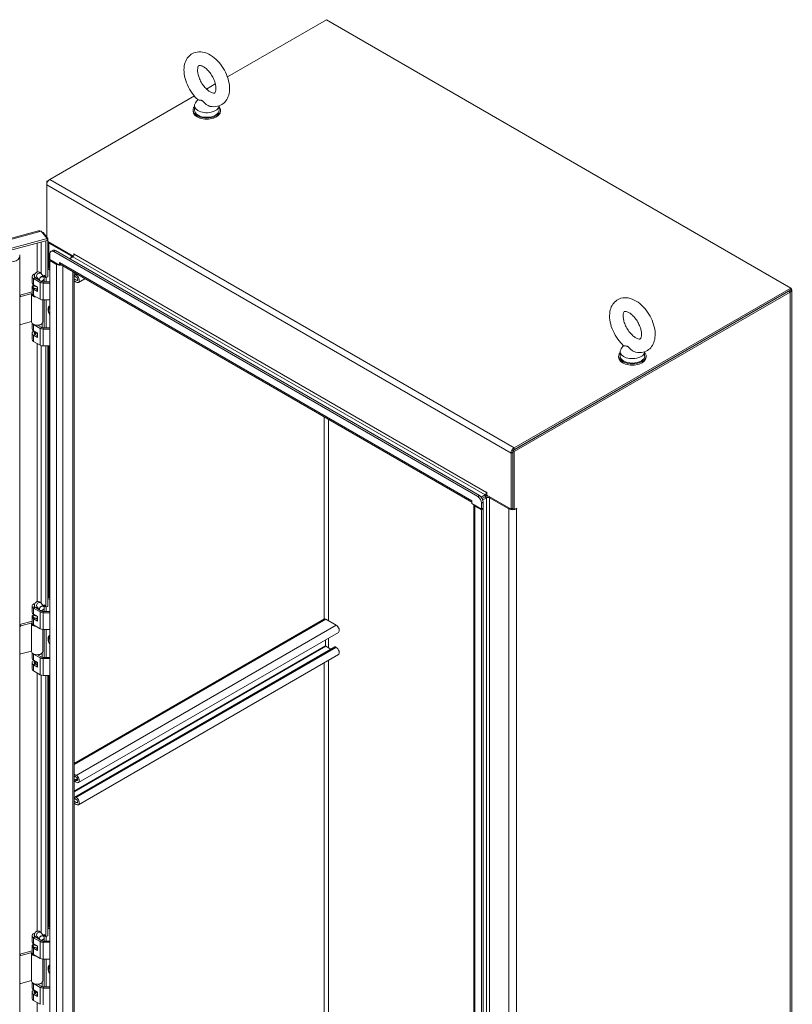
# Model space of a CAD drawing. Units: inches. Extents: x 18 to 407, y 8 to 250.
# Drawn here: x 378 to 407, y 209 to 246 of the extents above; entities that cross this region are included whole.
import ezdxf

# ---------------------------------------------------------------- set-up
doc = ezdxf.new("R2010")
doc.units = ezdxf.units.IN
doc.header["$LTSCALE"] = 25
doc.header["$MEASUREMENT"] = 0
doc.layers.add('Visible (ANSI)', color=7, linetype='Continuous', lineweight=5)
doc.layers.add('Visible Narrow (ANSI)', color=7, linetype='Continuous', lineweight=5)

msp = doc.modelspace()

# ---------------------------------------------------------------- linework, layer by layer
at = {"layer": 'Visible (ANSI)'}
for p, q in [((385.637, 244.289), (389.395, 246.459)), ((389.395, 246.459), (407.026, 236.279)), ((384.84, 243.829), (385.177, 244.023)), ((378.89, 240.394), (384.381, 243.564)), ((384.385, 243.198), (384.385, 243.028)), ((384.515, 243.425), (384.424, 243.306)), ((385.318, 243.189), (385.318, 243.028)), ((384.331, 243.028), (384.331, 242.985)), ((385.373, 243.028), (385.373, 242.985)), ((378.89, 240.394), (378.775, 240.327)), ((378.775, 240.327), (378.775, 240.194)), ((378.809, 240.308), (378.775, 240.327)), ((378.775, 238.221), (378.775, 240.194)), ((356.48, 232.531), (378.469, 238.45)), ((378.566, 238.432), (378.789, 238.157)), ((378.612, 238.375), (378.644, 238.383)), ((378.822, 238.162), (378.644, 238.383)), ((378.789, 238.157), (356.711, 232.213)), ((378.789, 238.087), (356.711, 232.143)), ((378.745, 236.68), (378.745, 238.075)), ((378.789, 238.153), (378.822, 238.162)), ((378.789, 238.087), (378.789, 238.157)), ((378.822, 238.162), (378.822, 236.701)), ((378.822, 238.038), (379.786, 237.482)), ((378.858, 237.983), (379.704, 237.494)), ((378.899, 237.356), (378.899, 237.576)), ((379.002, 237.706), (378.942, 237.672)), ((379.046, 237.661), (395.14, 228.369)), ((379.106, 237.696), (395.2, 228.404)), ((377.751, 195.782), (377.751, 237.488)), ((378.899, 237.356), (379.267, 237.143)), ((378.929, 237.338), (378.899, 237.321)), ((378.899, 237.321), (379.152, 237.175)), ((378.899, 195.561), (378.899, 237.321)), ((379.267, 237.143), (379.267, 237.242)), ((379.267, 237.242), (379.267, 237.242)), ((379.267, 237.242), (379.267, 237.242)), ((379.635, 237.39), (379.765, 237.465)), ((379.801, 237.503), (379.801, 237.571)), ((378.822, 237.004), (378.899, 236.96)), ((378.862, 237.045), (378.899, 237.024)), ((379.267, 237.143), (379.304, 237.165)), ((394.919, 228.15), (379.301, 237.167)), ((379.812, 236.872), (379.812, 195.702)), ((378.224, 236.715), (378.224, 236.481)), ((378.279, 236.637), (378.533, 236.491)), ((378.31, 236.69), (378.31, 236.715)), ((378.335, 236.669), (378.495, 236.576)), ((378.399, 236.695), (378.506, 236.563)), ((378.441, 236.608), (378.441, 236.644)), ((378.447, 236.636), (378.459, 236.608)), ((378.459, 236.597), (378.459, 236.608)), ((378.558, 236.54), (378.588, 236.523)), ((378.561, 236.826), (378.668, 236.694)), ((378.605, 236.55), (378.605, 236.515)), ((378.643, 236.509), (378.899, 236.509)), ((378.643, 236.464), (378.899, 236.464)), ((378.679, 236.671), (378.679, 236.762)), ((378.679, 236.762), (378.745, 236.68)), ((378.679, 236.509), (378.679, 236.636)), ((378.822, 236.701), (378.745, 236.68)), ((378.756, 236.683), (378.756, 236.509)), ((379.812, 236.622), (379.9, 236.571)), ((379.9, 236.499), (379.812, 236.55)), ((379.907, 236.817), (379.846, 236.782)), ((379.868, 236.78), (379.9, 236.761)), ((379.9, 236.689), (379.868, 236.708)), ((380.226, 236.633), (379.98, 236.491)), ((377.754, 236.013), (378.224, 236.14)), ((378.224, 236.311), (378.224, 236.077)), ((378.258, 236.39), (378.258, 236.305)), ((378.281, 236.402), (378.268, 236.399)), ((378.279, 236.403), (378.429, 236.316)), ((378.429, 236.146), (378.279, 236.233)), ((378.348, 236.257), (378.429, 236.21)), ((378.429, 236.316), (378.429, 236.146)), ((396.466, 230.113), (406.943, 236.162)), ((407.026, 236.279), (396.521, 230.214)), ((407.026, 236.21), (396.521, 230.145)), ((396.526, 230.078), (407.004, 236.127)), ((407.026, 236.21), (407.026, 236.279)), ((407.063, 236.21), (407.063, 187.274)), ((377.796, 235.961), (378.224, 236.076)), ((378.226, 236.061), (378.202, 236.062)), ((378.202, 236.056), (378.202, 234.992)), ((378.279, 235.999), (378.533, 235.853)), ((378.627, 235.827), (378.627, 234.992)), ((378.643, 235.826), (378.899, 235.826)), ((378.679, 234.766), (378.679, 235.826)), ((378.756, 235.826), (378.756, 234.766)), ((378.899, 235.402), (378.895, 235.405)), ((378.895, 235.361), (378.899, 235.359)), ((378.202, 235.007), (377.796, 234.898)), ((377.751, 234.913), (377.756, 234.908)), ((378.224, 234.938), (378.224, 234.737)), ((378.533, 234.747), (378.279, 234.893)), ((378.279, 234.659), (378.429, 234.573)), ((378.332, 234.583), (378.313, 234.64)), ((378.43, 234.87), (378.588, 234.779)), ((378.441, 234.864), (378.441, 234.871)), ((378.459, 234.864), (378.456, 234.872)), ((378.459, 234.854), (378.459, 234.864)), ((378.605, 234.938), (378.605, 234.772)), ((378.643, 234.766), (378.899, 234.766)), ((378.899, 234.721), (378.643, 234.721)), ((378.224, 234.567), (378.224, 234.333)), ((378.429, 234.403), (378.279, 234.489)), ((378.533, 234.109), (378.279, 234.255)), ((378.331, 234.524), (378.331, 234.587)), ((378.335, 234.521), (378.429, 234.467)), ((378.429, 234.573), (378.429, 234.403)), ((378.899, 234.083), (378.643, 234.083)), ((378.745, 224.178), (378.745, 234.083)), ((378.822, 234.083), (378.822, 224.198)), ((400.543, 233.869), (400.543, 233.699)), ((400.673, 234.097), (400.582, 233.977)), ((401.476, 233.86), (401.476, 233.699)), ((400.489, 233.699), (400.489, 233.656)), ((401.531, 233.699), (401.531, 233.656)), ((396.466, 227.907), (396.466, 230.113)), ((396.466, 230.113), (396.526, 230.078)), ((396.406, 230.015), (396.406, 227.886)), ((396.466, 227.921), (396.466, 230.049)), ((396.526, 227.873), (396.526, 230.078)), ((395.27, 228.344), (395.417, 228.428)), ((395.417, 228.359), (395.304, 228.294)), ((395.304, 228.294), (395.417, 228.359)), ((395.33, 228.239), (395.477, 228.324)), ((395.49, 228.513), (395.49, 228.415)), ((395.49, 228.415), (396.406, 227.886)), ((395.587, 228.324), (396.323, 227.899)), ((394.919, 228.205), (394.919, 228.205)), ((394.919, 228.205), (394.919, 228.205)), ((394.919, 228.205), (394.919, 228.106)), ((394.919, 228.106), (395.287, 227.894)), ((394.987, 186.311), (394.987, 228.067)), ((395.035, 228.005), (395.287, 227.859)), ((395.287, 228.114), (395.287, 227.894)), ((395.287, 227.894), (395.348, 227.928)), ((395.348, 227.894), (395.287, 227.859)), ((395.348, 227.894), (395.318, 227.911)), ((395.348, 227.928), (395.348, 228.149)), ((395.348, 227.894), (395.348, 186.133)), ((396.406, 227.886), (396.466, 227.921)), ((396.466, 227.907), (396.526, 227.873)), ((396.526, 227.873), (396.609, 227.92)), ((395.287, 227.859), (395.287, 186.099)), ((378.862, 224.542), (378.899, 224.521)), ((378.224, 224.212), (378.224, 223.978)), ((378.279, 224.134), (378.533, 223.988)), ((378.31, 224.188), (378.31, 224.212)), ((378.335, 224.166), (378.495, 224.073)), ((378.399, 224.192), (378.506, 224.061)), ((378.441, 224.105), (378.441, 224.141)), ((378.447, 224.133), (378.459, 224.105)), ((378.561, 224.323), (378.668, 224.191)), ((378.679, 224.168), (378.679, 224.259)), ((378.679, 224.259), (378.745, 224.178)), ((378.679, 224.007), (378.679, 224.133)), ((378.822, 224.198), (378.745, 224.178)), ((378.756, 224.181), (378.756, 224.007)), ((378.822, 224.501), (378.899, 224.457)), ((378.224, 223.808), (378.224, 223.574)), ((378.258, 223.888), (378.258, 223.802)), ((378.281, 223.9), (378.268, 223.896)), ((378.279, 223.9), (378.429, 223.814)), ((378.348, 223.755), (378.429, 223.707)), ((378.429, 223.814), (378.429, 223.644)), ((378.459, 224.094), (378.459, 224.105)), ((378.558, 224.037), (378.588, 224.02)), ((378.605, 224.047), (378.605, 224.013)), ((378.643, 224.007), (378.899, 224.007)), ((378.643, 223.962), (378.899, 223.962)), ((377.754, 223.511), (378.224, 223.637)), ((377.796, 223.458), (378.224, 223.573)), ((378.226, 223.558), (378.202, 223.559)), ((378.202, 223.553), (378.202, 222.49)), ((378.429, 223.644), (378.279, 223.73)), ((378.279, 223.496), (378.533, 223.35)), ((389.316, 223.724), (379.812, 218.237)), ((389.77, 223.486), (389.368, 223.719)), ((378.627, 223.324), (378.627, 222.49)), ((378.643, 223.324), (378.899, 223.324)), ((378.679, 222.263), (378.679, 223.324)), ((378.756, 223.324), (378.756, 222.263)), ((389.85, 223.216), (379.98, 217.518)), ((378.899, 222.9), (378.895, 222.902)), ((378.895, 222.859), (378.899, 222.856)), ((389.716, 222.663), (379.846, 216.965)), ((389.357, 222.704), (389.357, 222.931)), ((389.561, 222.574), (389.368, 222.685)), ((389.77, 222.643), (389.738, 222.661)), ((377.751, 222.411), (377.756, 222.405)), ((378.202, 222.504), (377.796, 222.395)), ((378.224, 222.436), (378.224, 222.235)), ((378.533, 222.244), (378.279, 222.391)), ((378.43, 222.367), (378.588, 222.276)), ((378.441, 222.361), (378.441, 222.368)), ((378.459, 222.362), (378.456, 222.369)), ((378.459, 222.351), (378.459, 222.362)), ((378.605, 222.436), (378.605, 222.269)), ((378.643, 222.263), (378.899, 222.263)), ((389.85, 222.373), (379.98, 216.674)), ((378.224, 222.065), (378.224, 221.831)), ((378.279, 222.157), (378.429, 222.07)), ((378.429, 221.9), (378.279, 221.987)), ((378.332, 222.08), (378.313, 222.137)), ((378.331, 222.021), (378.331, 222.085)), ((378.335, 222.019), (378.429, 221.964)), ((378.429, 222.07), (378.429, 221.9)), ((378.899, 222.218), (378.643, 222.218)), ((378.533, 221.607), (378.279, 221.753)), ((378.899, 221.58), (378.643, 221.58)), ((378.745, 211.675), (378.745, 221.58)), ((378.822, 221.58), (378.822, 211.696)), ((379.812, 217.839), (379.9, 217.788)), ((379.9, 217.716), (379.812, 217.767)), ((379.939, 217.672), (379.846, 217.619)), ((379.869, 217.616), (379.9, 217.598)), ((379.9, 217.526), (379.869, 217.544)), ((379.812, 216.805), (379.9, 216.754)), ((379.9, 216.682), (379.812, 216.733)), ((379.868, 216.963), (379.9, 216.944)), ((379.9, 216.872), (379.868, 216.891)), ((378.561, 211.821), (378.668, 211.689)), ((378.822, 211.999), (378.899, 211.955)), ((378.862, 212.04), (378.899, 212.018)), ((378.224, 211.71), (378.224, 211.476)), ((378.279, 211.632), (378.533, 211.485)), ((378.31, 211.685), (378.31, 211.71)), ((378.335, 211.664), (378.495, 211.571)), ((378.399, 211.69), (378.506, 211.558)), ((378.441, 211.602), (378.441, 211.639)), ((378.447, 211.631), (378.459, 211.603)), ((378.459, 211.592), (378.459, 211.603)), ((378.558, 211.535), (378.588, 211.517)), ((378.605, 211.545), (378.605, 211.51)), ((378.643, 211.504), (378.899, 211.504)), ((378.643, 211.459), (378.899, 211.459)), ((378.679, 211.666), (378.679, 211.757)), ((378.679, 211.757), (378.745, 211.675)), ((378.679, 211.504), (378.679, 211.631)), ((378.822, 211.696), (378.745, 211.675)), ((378.756, 211.678), (378.756, 211.504)), ((377.754, 211.008), (378.224, 211.134)), ((377.796, 210.956), (378.224, 211.071)), ((378.226, 211.056), (378.202, 211.057)), ((378.224, 211.306), (378.224, 211.072)), ((378.258, 211.385), (378.258, 211.3)), ((378.281, 211.397), (378.268, 211.394)), ((378.279, 211.398), (378.429, 211.311)), ((378.429, 211.141), (378.279, 211.228)), ((378.348, 211.252), (378.429, 211.205)), ((378.429, 211.311), (378.429, 211.141)), ((378.202, 211.05), (378.202, 209.987)), ((378.279, 210.994), (378.533, 210.848)), ((378.627, 210.822), (378.627, 209.987)), ((378.643, 210.821), (378.899, 210.821)), ((378.679, 209.761), (378.679, 210.821)), ((378.756, 210.821), (378.756, 209.761)), ((378.899, 210.397), (378.895, 210.399)), ((378.895, 210.356), (378.899, 210.354)), ((378.202, 210.002), (377.796, 209.893)), ((377.751, 209.908), (377.756, 209.902)), ((378.224, 209.933), (378.224, 209.732)), ((378.224, 209.562), (378.224, 209.328)), ((378.533, 209.742), (378.279, 209.888)), ((378.279, 209.654), (378.429, 209.568)), ((378.332, 209.577), (378.313, 209.635)), ((378.331, 209.518), (378.331, 209.582)), ((378.429, 209.568), (378.429, 209.398)), ((378.43, 209.865), (378.588, 209.774)), ((378.441, 209.859), (378.441, 209.865)), ((378.459, 209.859), (378.456, 209.867)), ((378.459, 209.848), (378.459, 209.859)), ((378.605, 209.933), (378.605, 209.766)), ((378.643, 209.761), (378.899, 209.761)), ((378.899, 209.715), (378.643, 209.715)), ((378.429, 209.398), (378.279, 209.484)), ((378.533, 209.104), (378.279, 209.25)), ((378.335, 209.516), (378.429, 209.461))]:
    msp.add_line(p, q, dxfattribs=at)
for centre, major_axis, ratio, start_param, end_param in [((384.852, 243.198), (0.467, 0), 0.57735, 2.728149, 6.249374), ((384.852, 243.028), (-0.521, 0), 0.57735, 5.823067, 9.884896), ((384.852, 242.985), (-0.521, 0), 0.57735, 0, 3.141593), ((384.852, 243.028), (0.467, 0), 0.57735, 3.141593, 6.283185), ((378.89, 240.261), (0.082, 0.141), 0.57735, 0.785398, 2.356194), ((379.001, 238.065), (0.202, 0), 0.57735, 3.629769, 3.926991), ((379.046, 237.491), (-0.104, 0.18), 0.57735, 5.497787, 7.068583), ((379.106, 237.526), (-0.104, 0.18), 0.57735, 5.497787, 6.283185), ((379.811, 237.566), (-0.0065, 0.0113), 0.57735, 3.926991, 7.068583), ((379.382, 237.308), (-0.082, -0.141), 0.57735, 5.497787, 6.283185), ((379.649, 237.462), (0.0781, 0), 0.57735, 5.497787, 7.068583), ((379.765, 237.529), (0.0391, 0.0677), 0.57735, 3.926991, 5.497787), ((378.862, 236.96), (-0.0521, 0.0902), 0.57735, 5.497787, 6.071014), ((379.267, 237.242), (0.163, 0), 0.57735, 3.926991, 4.665514), ((379.267, 237.242), (0.163, 0), 0.57735, 4.757748, 5.070709), ((378.414, 236.715), (-0.191, 0), 0.57735, 5.173231, 7.068583), ((378.414, 236.481), (-0.191, 0), 0.57735, 0, 0.785398), ((378.414, 236.715), (-0.113, 0), 0.57735, 5.872325, 7.068583), ((378.414, 236.715), (0.191, 0), 0.57735, 4.948626, 5.001444), ((378.643, 236.554), (0.156, 0), 0.57735, 3.926991, 4.712389), ((378.643, 236.554), (0.0781, 0), 0.57735, 3.926991, 4.712389), ((379.868, 236.744), (-0.0221, 0.0382), 0.57735, 5.497787, 8.63938), ((379.9, 236.63), (0.08, -0.139), 0.57735, 5.497787, 8.63938), ((379.9, 236.63), (0.036, -0.0624), 0.57735, 5.497787, 8.63938), ((378.414, 236.311), (-0.191, 0), 0.57735, 5.672363, 7.068583), ((378.275, 236.39), (-0.0167, 0), 0.57735, 5.148721, 6.822262), ((378.275, 236.305), (-0.0167, 0), 0.57735, 0, 0.539077), ((378.414, 236.438), (0.179, 0), 0.57735, 3.68067, 4.614194), ((378.414, 236.353), (-0.179, 0), 0.57735, 0.539077, 1.655886), ((406.861, 236.21), (0.202, 0), 0.57735, 5.497787, 6.893137), ((377.754, 235.971), (-0.0405, -0.0327), 0.739997, 4.173683, 4.234453), ((377.796, 235.918), (0.0405, 0.0327), 0.739997, 1.03209, 2.305287), ((378.414, 236.056), (-0.212, 0), 0.57735, 6.232336, 7.75375), ((378.414, 236.077), (-0.191, 0), 0.57735, 0, 0.785398), ((378.643, 235.917), (0.156, 0), 0.57735, 3.926991, 4.712389), ((378.986, 235.33), (-0.099, 0.172), 0.57735, 6.171871, 7.965295), ((378.986, 235.33), (0.066, -0.115), 0.57735, 3.730034, 4.13275), ((378.414, 234.992), (-0.212, 0), 0.57735, 0, 2.007129), ((378.414, 234.992), (0.212, 0), 0.57735, 5.148721, 6.283185), ((377.796, 234.94), (-0.0405, -0.0327), 0.739997, 6.042078, 7.315275), ((378.414, 234.567), (-0.191, 0), 0.57735, 5.404517, 7.068583), ((378.414, 234.737), (-0.191, 0), 0.57735, 0, 0.785398), ((378.414, 234.971), (-0.191, 0), 0.57735, 0.561786, 0.785398), ((378.414, 234.567), (-0.113, 0), 0.57735, 5.635592, 7.068583), ((378.414, 234.655), (-0.104, 0), 0.57735, 0.261769, 1.309027), ((378.414, 234.971), (-0.191, 0), 0.57735, 1.807033, 2.579807), ((378.643, 234.811), (-0.156, 0), 0.57735, 0.785398, 1.570796), ((378.643, 234.811), (0.0781, 0), 0.57735, 3.926991, 4.712389), ((378.414, 234.333), (-0.191, 0), 0.57735, 0, 0.785398), ((378.414, 234.503), (0.104, 0), 0.57735, 2.498092, 2.672712), ((378.414, 234.592), (-0.0833, 0), 0.57735, 0.190621, 1.754552), ((378.643, 234.173), (-0.156, 0), 0.57735, 0.785398, 1.570796), ((401.01, 233.869), (0.467, 0), 0.57735, 2.728149, 6.249374), ((401.01, 233.699), (-0.521, 0), 0.57735, 5.823067, 9.884896), ((401.01, 233.656), (-0.521, 0), 0.57735, 0, 3.141593), ((401.01, 233.699), (0.467, 0), 0.57735, 3.141593, 6.283185), ((396.521, 230.081), (-0.082, -0.141), 0.57735, 3.926991, 5.497787), ((395.14, 228.199), (0.104, -0.18), 0.57735, 0.785398, 2.356194), ((395.2, 228.234), (-0.104, 0.18), 0.57735, 3.926991, 5.497787), ((395.417, 228.492), (0.0391, 0.0677), 0.57735, 3.926991, 5.497787), ((395.417, 228.492), (0.082, 0.141), 0.57735, 3.926991, 4.619629), ((395.532, 228.292), (-0.163, 0), 0.57735, 4.665514, 5.497787), ((395.481, 228.519), (-0.0065, 0.0113), 0.57735, 3.926991, 7.068583), ((395.532, 228.292), (0.0781, 0), 0.57735, 0.785398, 2.356194), ((395.035, 228.271), (-0.082, -0.141), 0.57735, 5.497787, 5.542995), ((395.15, 228.072), (-0.163, 0), 0.57735, 0.046875, 0.785398), ((396.466, 227.982), (0.202, 0), 0.57735, 3.926991, 5.497787), ((396.466, 227.982), (0.117, 0), 0.57735, 4.618024, 4.712389), ((396.609, 227.91), (0.0065, 0.0113), 0.57735, 3.926991, 7.068583), ((378.862, 224.457), (-0.0521, 0.0902), 0.57735, 5.497787, 6.071014), ((378.414, 224.212), (-0.191, 0), 0.57735, 5.173231, 7.068583), ((378.414, 224.212), (-0.113, 0), 0.57735, 5.872325, 7.068583), ((378.414, 223.808), (-0.191, 0), 0.57735, 5.672363, 7.068583), ((378.414, 223.978), (-0.191, 0), 0.57735, 0, 0.785398), ((378.275, 223.888), (-0.0167, 0), 0.57735, 5.148721, 6.822262), ((378.275, 223.802), (-0.0167, 0), 0.57735, 0, 0.539077), ((378.414, 223.936), (0.179, 0), 0.57735, 3.68067, 4.614194), ((378.414, 223.851), (-0.179, 0), 0.57735, 0.539077, 1.655886), ((378.414, 224.212), (0.191, 0), 0.57735, 4.948626, 5.001444), ((378.643, 224.052), (0.156, 0), 0.57735, 3.926991, 4.712389), ((378.643, 224.052), (0.0781, 0), 0.57735, 3.926991, 4.712389), ((377.754, 223.468), (-0.0405, -0.0327), 0.739997, 4.173683, 4.234453), ((377.796, 223.416), (0.0405, 0.0327), 0.739997, 1.03209, 2.305287), ((378.414, 223.553), (-0.212, 0), 0.57735, 6.232336, 7.75375), ((378.414, 223.574), (-0.191, 0), 0.57735, 0, 0.785398), ((389.368, 223.633), (-0.0521, 0.0902), 0.57735, 5.497787, 6.283185), ((389.77, 223.355), (0.08, -0.139), 0.57735, 0, 2.356194), ((378.643, 223.414), (0.156, 0), 0.57735, 3.926991, 4.712389), ((378.986, 222.828), (-0.099, 0.172), 0.57735, 6.171871, 7.965295), ((378.986, 222.828), (0.066, -0.115), 0.57735, 3.730034, 4.13275), ((389.368, 222.698), (-0.0079, 0.0137), 0.57735, 0.785398, 2.356194), ((389.738, 222.625), (-0.0221, 0.0382), 0.57735, 5.497787, 6.283185), ((389.77, 222.512), (0.08, -0.139), 0.57735, 0, 2.356194), ((377.796, 222.438), (-0.0405, -0.0327), 0.739997, 6.042078, 7.315275), ((378.414, 222.49), (-0.212, 0), 0.57735, 0, 2.007129), ((378.414, 222.469), (-0.191, 0), 0.57735, 0.561786, 0.785398), ((378.414, 222.469), (-0.191, 0), 0.57735, 1.807033, 2.579807), ((378.414, 222.49), (0.212, 0), 0.57735, 5.148721, 6.283185), ((378.643, 222.308), (0.0781, 0), 0.57735, 3.926991, 4.712389), ((378.414, 222.065), (-0.191, 0), 0.57735, 5.404517, 7.068583), ((378.414, 222.235), (-0.191, 0), 0.57735, 0, 0.785398), ((378.414, 222.065), (-0.113, 0), 0.57735, 5.635592, 7.068583), ((378.414, 222.153), (-0.104, 0), 0.57735, 0.261769, 1.309027), ((378.414, 222.001), (0.104, 0), 0.57735, 2.498092, 2.672712), ((378.414, 222.089), (-0.0833, 0), 0.57735, 0.190621, 1.754552), ((378.643, 222.308), (-0.156, 0), 0.57735, 0.785398, 1.570796), ((378.414, 221.831), (-0.191, 0), 0.57735, 0, 0.785398), ((378.643, 221.67), (-0.156, 0), 0.57735, 0.785398, 1.570796), ((379.9, 217.657), (0.08, -0.139), 0.57735, 5.497787, 8.63938), ((379.869, 217.58), (-0.0221, 0.0382), 0.57735, 5.497787, 8.63938), ((379.9, 217.657), (0.036, -0.0624), 0.57735, 5.497787, 8.63938), ((379.868, 216.927), (-0.0221, 0.0382), 0.57735, 5.497787, 8.63938), ((379.9, 216.813), (0.08, -0.139), 0.57735, 5.497787, 8.63938), ((379.9, 216.813), (0.036, -0.0624), 0.57735, 5.497787, 8.63938), ((378.414, 211.71), (-0.191, 0), 0.57735, 5.173231, 7.068583), ((378.862, 211.955), (-0.0521, 0.0902), 0.57735, 5.497787, 6.071014), ((378.414, 211.476), (-0.191, 0), 0.57735, 0, 0.785398), ((378.414, 211.71), (-0.113, 0), 0.57735, 5.872325, 7.068583), ((378.414, 211.71), (0.191, 0), 0.57735, 4.948626, 5.001444), ((378.643, 211.549), (0.156, 0), 0.57735, 3.926991, 4.712389), ((378.643, 211.549), (0.0781, 0), 0.57735, 3.926991, 4.712389), ((378.414, 211.05), (-0.212, 0), 0.57735, 6.232336, 7.75375), ((378.414, 211.306), (-0.191, 0), 0.57735, 5.672363, 7.068583), ((378.414, 211.072), (-0.191, 0), 0.57735, 0, 0.785398), ((378.275, 211.385), (-0.0167, 0), 0.57735, 5.148721, 6.822262), ((378.275, 211.3), (-0.0167, 0), 0.57735, 0, 0.539077), ((378.414, 211.433), (0.179, 0), 0.57735, 3.68067, 4.614194), ((378.414, 211.348), (-0.179, 0), 0.57735, 0.539077, 1.655886), ((377.754, 210.965), (-0.0405, -0.0327), 0.739997, 4.173683, 4.234453), ((377.796, 210.913), (0.0405, 0.0327), 0.739997, 1.03209, 2.305287), ((378.643, 210.911), (0.156, 0), 0.57735, 3.926991, 4.712389), ((378.986, 210.325), (-0.099, 0.172), 0.57735, 6.171871, 7.965295), ((378.986, 210.325), (0.066, -0.115), 0.57735, 3.730034, 4.13275), ((378.414, 209.987), (-0.212, 0), 0.57735, 0, 2.007129), ((378.414, 209.987), (0.212, 0), 0.57735, 5.148721, 6.283185), ((377.796, 209.935), (-0.0405, -0.0327), 0.739997, 6.042078, 7.315275), ((378.414, 209.562), (-0.191, 0), 0.57735, 5.404517, 7.068583), ((378.414, 209.732), (-0.191, 0), 0.57735, 0, 0.785398), ((378.414, 209.966), (-0.191, 0), 0.57735, 0.561786, 0.785398), ((378.414, 209.562), (-0.113, 0), 0.57735, 5.635592, 7.068583), ((378.414, 209.65), (-0.104, 0), 0.57735, 0.261769, 1.309027), ((378.414, 209.587), (-0.0833, 0), 0.57735, 0.190621, 1.754552), ((378.414, 209.966), (-0.191, 0), 0.57735, 1.807033, 2.579807), ((378.643, 209.806), (-0.156, 0), 0.57735, 0.785398, 1.570796), ((378.643, 209.806), (0.0781, 0), 0.57735, 3.926991, 4.712389), ((378.414, 209.328), (-0.191, 0), 0.57735, 0, 0.785398), ((378.414, 209.498), (0.104, 0), 0.57735, 2.498092, 2.672712)]:
    msp.add_ellipse(centre, major_axis=major_axis, ratio=ratio, start_param=start_param, end_param=end_param, dxfattribs=at)
for centre, major_axis in [((378.587, 236.629), (0.081, 0.0655)), ((378.59, 236.624), (-0.0746, -0.0602)), ((378.587, 224.126), (0.081, 0.0655)), ((378.59, 224.122), (-0.0746, -0.0602)), ((378.587, 211.623), (0.081, 0.0655)), ((378.59, 211.619), (-0.0746, -0.0602))]:
    msp.add_ellipse(centre, major_axis=major_axis, ratio=0.739997, dxfattribs=at)
for points, knots in [([(384.981, 243.171), (385.073, 243.152), (385.17, 243.15), (385.337, 243.19), (385.408, 243.223), (385.526, 243.314), (385.575, 243.369), (385.654, 243.501), (385.682, 243.578), (385.719, 243.756), (385.722, 243.858), (385.7, 244.074), (385.673, 244.188), (385.592, 244.411), (385.54, 244.52), (385.414, 244.722), (385.341, 244.817), (385.18, 244.984), (385.091, 245.056), (384.902, 245.17), (384.801, 245.212), (384.604, 245.245), (384.509, 245.243), (384.346, 245.197), (384.277, 245.161), (384.163, 245.067), (384.116, 245.01), (384.04, 244.874), (384.014, 244.795), (383.983, 244.612), (383.983, 244.508), (384.01, 244.29), (384.04, 244.176), (384.125, 243.954), (384.18, 243.846), (384.309, 243.646), (384.383, 243.554), (384.484, 243.454), (384.504, 243.436), (384.523, 243.418)], [0.305731, 0.305731, 0.305731, 0.305731, 0.617037, 0.617037, 0.859797, 0.859797, 1.092485, 1.092485, 1.361929, 1.361929, 1.693662, 1.693662, 2.053772, 2.053772, 2.410184, 2.410184, 2.764247, 2.764247, 3.122335, 3.122335, 3.4796, 3.4796, 3.783216, 3.783216, 4.022631, 4.022631, 4.25694, 4.25694, 4.531737, 4.531737, 4.868416, 4.868416, 5.228757, 5.228757, 5.584692, 5.584692, 5.938886, 5.938886, 6.021623, 6.021623, 6.021623, 6.021623]), ([(384.981, 243.721), (385.016, 243.7), (385.048, 243.687), (385.099, 243.673), (385.118, 243.672), (385.146, 243.674), (385.149, 243.676), (385.158, 243.683), (385.165, 243.689), (385.183, 243.723), (385.192, 243.75), (385.201, 243.82), (385.202, 243.86), (385.193, 243.951), (385.184, 244.003), (385.152, 244.113), (385.13, 244.172), (385.075, 244.288), (385.042, 244.346), (384.968, 244.453), (384.927, 244.503), (384.844, 244.587), (384.803, 244.622), (384.726, 244.675), (384.69, 244.694), (384.63, 244.717), (384.606, 244.722), (384.57, 244.724), (384.561, 244.721), (384.548, 244.716), (384.543, 244.715), (384.522, 244.676), (384.513, 244.65), (384.503, 244.58), (384.502, 244.541), (384.509, 244.45), (384.519, 244.399), (384.549, 244.29), (384.57, 244.231), (384.625, 244.115), (384.658, 244.057), (384.731, 243.949), (384.772, 243.899), (384.854, 243.813), (384.896, 243.778), (384.951, 243.739), (384.966, 243.729), (384.981, 243.721)], [0, 0, 0, 0, 0.255165, 0.255165, 0.509258, 0.509258, 0.843128, 0.843128, 1.146556, 1.146556, 1.432965, 1.432965, 1.684185, 1.684185, 1.94465, 1.94465, 2.216685, 2.216685, 2.495407, 2.495407, 2.774133, 2.774133, 3.045935, 3.045935, 3.305533, 3.305533, 3.556688, 3.556688, 3.839781, 3.839781, 4.270511, 4.270511, 4.564109, 4.564109, 4.815266, 4.815266, 5.075217, 5.075217, 5.346847, 5.346847, 5.625421, 5.625421, 5.904285, 5.904285, 6.176502, 6.176502, 6.283185, 6.283185, 6.283185, 6.283185]), ([(384.669, 243.392), (384.661, 243.396), (384.653, 243.4), (384.628, 243.408), (384.611, 243.409), (384.571, 243.411), (384.544, 243.409), (384.527, 243.416), (384.525, 243.417), (384.523, 243.418)], [0.9142381, 0.9142381, 0.9142381, 0.9142381, 0.9520549, 0.9520549, 1.0311037, 1.0311037, 1.1787345, 1.1787345, 1.2055934, 1.2055934, 1.2055934, 1.2055934]), ([(384.981, 243.171), (384.97, 243.174), (384.959, 243.177), (384.917, 243.191), (384.886, 243.207), (384.818, 243.253), (384.785, 243.284), (384.734, 243.336), (384.711, 243.361), (384.682, 243.384), (384.675, 243.388), (384.669, 243.392)], [0.5640631, 0.5640631, 0.5640631, 0.5640631, 0.5914337, 0.5914337, 0.6707937, 0.6707937, 0.7825907, 0.7825907, 0.8847232, 0.8847232, 0.9142381, 0.9142381, 0.9142381, 0.9142381]), ([(377.751, 237.488), (377.751, 237.492), (377.751, 237.496), (377.751, 237.503), (377.751, 237.507), (377.751, 237.514), (377.751, 237.518), (377.75, 237.525), (377.75, 237.529), (377.75, 237.536), (377.749, 237.54), (377.749, 237.543)], [3.14159265, 3.14159265, 3.14159265, 3.14159265, 3.15561616, 3.15561616, 3.16963966, 3.16963966, 3.18366316, 3.18366316, 3.19768667, 3.19768667, 3.21171017, 3.21171017, 3.21171017, 3.21171017]), ([(378.31, 236.715), (378.31, 236.734), (378.311, 236.752), (378.32, 236.791), (378.326, 236.812), (378.351, 236.847), (378.364, 236.861), (378.395, 236.879), (378.41, 236.885), (378.438, 236.889), (378.452, 236.889), (378.479, 236.885), (378.492, 236.88), (378.517, 236.868), (378.529, 236.859), (378.547, 236.842), (378.555, 236.834), (378.561, 236.826)], [3.141593, 3.141593, 3.141593, 3.141593, 3.455752, 3.455752, 3.769911, 3.769911, 3.956994, 3.956994, 4.083824, 4.083824, 4.204253, 4.204253, 4.344062, 4.344062, 4.538532, 4.538532, 4.712389, 4.712389, 4.712389, 4.712389]), ([(378.398, 236.696), (378.398, 236.696), (378.398, 236.696), (378.399, 236.696), (378.399, 236.696), (378.399, 236.695)], [4.61963536, 4.61963536, 4.61963536, 4.61963536, 4.64263089, 4.64263089, 4.71238898, 4.71238898, 4.71238898, 4.71238898]), ([(401.139, 233.843), (401.231, 233.823), (401.328, 233.821), (401.495, 233.861), (401.566, 233.895), (401.684, 233.985), (401.733, 234.041), (401.812, 234.172), (401.84, 234.249), (401.877, 234.427), (401.88, 234.529), (401.858, 234.745), (401.831, 234.86), (401.75, 235.082), (401.698, 235.191), (401.572, 235.394), (401.499, 235.488), (401.338, 235.655), (401.249, 235.728), (401.06, 235.841), (400.959, 235.883), (400.762, 235.916), (400.667, 235.915), (400.504, 235.868), (400.435, 235.832), (400.321, 235.738), (400.274, 235.681), (400.198, 235.545), (400.172, 235.466), (400.141, 235.284), (400.141, 235.179), (400.168, 234.961), (400.198, 234.847), (400.283, 234.625), (400.338, 234.518), (400.467, 234.318), (400.541, 234.225), (400.642, 234.125), (400.662, 234.107), (400.681, 234.089)], [0.305731, 0.305731, 0.305731, 0.305731, 0.617037, 0.617037, 0.859797, 0.859797, 1.092485, 1.092485, 1.361929, 1.361929, 1.693662, 1.693662, 2.053772, 2.053772, 2.410184, 2.410184, 2.764247, 2.764247, 3.122335, 3.122335, 3.4796, 3.4796, 3.783216, 3.783216, 4.022631, 4.022631, 4.25694, 4.25694, 4.531737, 4.531737, 4.868416, 4.868416, 5.228757, 5.228757, 5.584692, 5.584692, 5.938886, 5.938886, 6.021623, 6.021623, 6.021623, 6.021623]), ([(378.855, 235.35), (378.851, 235.361), (378.848, 235.373), (378.839, 235.409), (378.836, 235.435), (378.836, 235.461)], [2.6921359, 2.6921359, 2.6921359, 2.6921359, 2.8343619, 2.8343619, 3.1531402, 3.1531402, 3.1531402, 3.1531402]), ([(401.139, 234.392), (401.174, 234.372), (401.206, 234.359), (401.257, 234.344), (401.276, 234.343), (401.304, 234.345), (401.307, 234.348), (401.316, 234.354), (401.323, 234.36), (401.341, 234.394), (401.35, 234.422), (401.359, 234.491), (401.36, 234.531), (401.351, 234.623), (401.342, 234.674), (401.31, 234.784), (401.288, 234.843), (401.233, 234.959), (401.2, 235.017), (401.126, 235.124), (401.085, 235.174), (401.002, 235.258), (400.961, 235.293), (400.884, 235.346), (400.848, 235.365), (400.788, 235.388), (400.764, 235.393), (400.728, 235.395), (400.719, 235.393), (400.706, 235.387), (400.701, 235.387), (400.68, 235.347), (400.671, 235.321), (400.661, 235.251), (400.66, 235.212), (400.667, 235.121), (400.677, 235.07), (400.707, 234.961), (400.728, 234.902), (400.783, 234.786), (400.816, 234.728), (400.889, 234.62), (400.929, 234.57), (401.012, 234.485), (401.054, 234.449), (401.109, 234.41), (401.124, 234.4), (401.139, 234.392)], [0, 0, 0, 0, 0.255165, 0.255165, 0.509258, 0.509258, 0.843128, 0.843128, 1.146556, 1.146556, 1.432965, 1.432965, 1.684185, 1.684185, 1.94465, 1.94465, 2.216685, 2.216685, 2.495407, 2.495407, 2.774133, 2.774133, 3.045935, 3.045935, 3.305533, 3.305533, 3.556688, 3.556688, 3.839781, 3.839781, 4.270511, 4.270511, 4.564109, 4.564109, 4.815266, 4.815266, 5.075217, 5.075217, 5.346847, 5.346847, 5.625421, 5.625421, 5.904285, 5.904285, 6.176502, 6.176502, 6.283185, 6.283185, 6.283185, 6.283185]), ([(400.827, 234.063), (400.819, 234.067), (400.811, 234.071), (400.786, 234.079), (400.769, 234.08), (400.729, 234.082), (400.702, 234.08), (400.685, 234.087), (400.683, 234.088), (400.681, 234.089)], [0.9142381, 0.9142381, 0.9142381, 0.9142381, 0.9520549, 0.9520549, 1.0311037, 1.0311037, 1.1787345, 1.1787345, 1.2055934, 1.2055934, 1.2055934, 1.2055934]), ([(401.139, 233.843), (401.128, 233.845), (401.117, 233.848), (401.075, 233.862), (401.044, 233.878), (400.976, 233.924), (400.943, 233.955), (400.892, 234.007), (400.869, 234.032), (400.84, 234.055), (400.833, 234.059), (400.827, 234.063)], [0.5640631, 0.5640631, 0.5640631, 0.5640631, 0.5914337, 0.5914337, 0.6707937, 0.6707937, 0.7825907, 0.7825907, 0.8847232, 0.8847232, 0.9142381, 0.9142381, 0.9142381, 0.9142381]), ([(378.31, 224.212), (378.31, 224.231), (378.311, 224.25), (378.32, 224.289), (378.326, 224.309), (378.351, 224.345), (378.364, 224.359), (378.395, 224.377), (378.41, 224.382), (378.438, 224.387), (378.452, 224.386), (378.479, 224.382), (378.492, 224.377), (378.517, 224.365), (378.529, 224.356), (378.547, 224.34), (378.555, 224.332), (378.561, 224.323)], [3.141593, 3.141593, 3.141593, 3.141593, 3.455752, 3.455752, 3.769911, 3.769911, 3.956994, 3.956994, 4.083824, 4.083824, 4.204253, 4.204253, 4.344062, 4.344062, 4.538532, 4.538532, 4.712389, 4.712389, 4.712389, 4.712389]), ([(378.398, 224.193), (378.398, 224.193), (378.398, 224.193), (378.399, 224.193), (378.399, 224.193), (378.399, 224.192)], [4.61963536, 4.61963536, 4.61963536, 4.61963536, 4.64263089, 4.64263089, 4.71238898, 4.71238898, 4.71238898, 4.71238898]), ([(378.855, 222.848), (378.851, 222.859), (378.848, 222.87), (378.839, 222.907), (378.836, 222.933), (378.836, 222.959)], [2.6921359, 2.6921359, 2.6921359, 2.6921359, 2.8343619, 2.8343619, 3.1531402, 3.1531402, 3.1531402, 3.1531402]), ([(378.31, 211.71), (378.31, 211.729), (378.311, 211.747), (378.32, 211.786), (378.326, 211.807), (378.351, 211.842), (378.364, 211.856), (378.395, 211.874), (378.41, 211.879), (378.438, 211.884), (378.452, 211.884), (378.479, 211.879), (378.492, 211.875), (378.517, 211.862), (378.529, 211.854), (378.547, 211.837), (378.555, 211.829), (378.561, 211.821)], [3.141593, 3.141593, 3.141593, 3.141593, 3.455752, 3.455752, 3.769911, 3.769911, 3.956994, 3.956994, 4.083824, 4.083824, 4.204253, 4.204253, 4.344062, 4.344062, 4.538532, 4.538532, 4.712389, 4.712389, 4.712389, 4.712389]), ([(378.398, 211.691), (378.398, 211.691), (378.398, 211.691), (378.399, 211.691), (378.399, 211.69), (378.399, 211.69)], [4.61963536, 4.61963536, 4.61963536, 4.61963536, 4.64263089, 4.64263089, 4.71238898, 4.71238898, 4.71238898, 4.71238898]), ([(378.855, 210.345), (378.851, 210.356), (378.848, 210.367), (378.839, 210.404), (378.836, 210.43), (378.836, 210.456)], [2.6921359, 2.6921359, 2.6921359, 2.6921359, 2.8343619, 2.8343619, 3.1531402, 3.1531402, 3.1531402, 3.1531402])]:
    msp.add_open_spline(points, degree=3, knots=knots, dxfattribs=at)
for points in [[(378.469, 238.45), (378.499, 238.458), (378.532, 238.452), (378.566, 238.432)], [(378.644, 238.383), (378.632, 238.389), (378.615, 238.394), (378.595, 238.396)]]:
    msp.add_open_spline(points, degree=3, dxfattribs=at)
for points in [[(378.899, 235.363), (378.897, 235.362), (378.895, 235.361)], [(378.899, 222.86), (378.897, 222.86), (378.895, 222.859)], [(378.899, 210.358), (378.897, 210.357), (378.895, 210.356)]]:
    msp.add_rational_spline(points, [1.00380523291, 1.00364616995, 1.00346762422], degree=2, dxfattribs=at)
at = {"layer": 'Visible Narrow (ANSI)'}
for p, q in [((396.406, 230.015), (378.775, 240.194)), ((378.89, 240.394), (396.521, 230.214)), ((378.566, 238.432), (356.488, 232.488)), ((378.411, 236.884), (378.411, 237.985)), ((378.567, 238.027), (378.567, 236.819)), ((378.888, 238), (378.858, 237.983)), ((378.858, 237.983), (378.858, 237.047)), ((379.046, 237.661), (379.106, 237.696)), ((379.811, 237.577), (379.801, 237.571)), ((379.267, 237.242), (394.919, 228.205)), ((379.704, 237.494), (379.734, 237.511)), ((379.704, 237.43), (379.704, 237.494)), ((395.417, 228.428), (379.765, 237.465)), ((395.472, 228.524), (379.82, 237.561)), ((378.822, 237.022), (378.862, 237.045)), ((379.152, 237.175), (379.182, 237.192)), ((379.152, 195.415), (379.152, 237.175)), ((379.382, 237.12), (379.382, 195.415)), ((379.765, 195.635), (379.765, 236.899)), ((378.279, 236.637), (378.335, 236.669)), ((378.279, 236.403), (378.279, 236.637)), ((378.533, 236.491), (378.588, 236.523)), ((378.533, 235.853), (378.533, 236.491)), ((378.643, 236.464), (378.643, 236.509)), ((378.643, 235.826), (378.643, 236.464)), ((379.92, 236.81), (379.868, 236.78)), ((379.952, 236.791), (379.9, 236.761)), ((379.951, 236.601), (379.9, 236.571)), ((378.261, 236.3), (378.261, 236.385)), ((378.279, 236.233), (378.33, 236.262)), ((378.279, 235.999), (378.279, 236.233)), ((407.004, 236.127), (406.943, 236.162)), ((407.004, 187.191), (407.004, 236.127)), ((377.796, 235.961), (377.754, 236.013)), ((378.279, 234.893), (378.284, 234.896)), ((378.279, 234.659), (378.279, 234.893)), ((378.533, 234.747), (378.588, 234.779)), ((378.533, 234.109), (378.533, 234.747)), ((378.643, 234.721), (378.643, 234.766)), ((378.643, 234.083), (378.643, 234.721)), ((378.279, 234.489), (378.335, 234.521)), ((378.279, 234.255), (378.279, 234.489)), ((378.411, 224.381), (378.411, 234.18)), ((378.567, 234.094), (378.567, 224.317)), ((378.858, 234.083), (378.858, 224.545)), ((389.312, 223.722), (389.312, 231.387)), ((389.478, 231.291), (389.478, 223.655)), ((396.521, 230.214), (396.521, 230.145)), ((396.466, 230.049), (396.406, 230.015)), ((395.2, 228.404), (395.14, 228.369)), ((395.417, 228.359), (395.417, 228.428)), ((395.477, 228.324), (395.417, 228.359)), ((395.481, 228.529), (395.472, 228.524)), ((395.477, 186.564), (395.477, 228.324)), ((395.617, 228.342), (395.587, 228.324)), ((395.587, 228.324), (395.587, 186.564)), ((394.919, 228.205), (394.919, 228.205)), ((395.065, 228.022), (395.035, 228.005)), ((395.035, 228.005), (395.035, 186.245)), ((395.287, 228.114), (395.348, 228.149)), ((396.323, 227.899), (396.353, 227.917)), ((396.323, 186.139), (396.323, 227.899)), ((396.591, 227.91), (396.609, 227.899)), ((396.609, 227.899), (396.609, 186.139)), ((378.822, 224.519), (378.862, 224.542)), ((378.279, 224.134), (378.335, 224.166)), ((378.279, 223.9), (378.279, 224.134)), ((378.261, 223.798), (378.261, 223.883)), ((378.279, 223.73), (378.33, 223.759)), ((378.533, 223.988), (378.588, 224.02)), ((378.533, 223.35), (378.533, 223.988)), ((378.643, 223.962), (378.643, 224.007)), ((378.643, 223.324), (378.643, 223.962)), ((377.796, 223.458), (377.754, 223.511)), ((378.279, 223.496), (378.279, 223.73)), ((389.368, 223.719), (379.812, 218.202)), ((389.77, 223.486), (379.9, 217.788)), ((389.357, 222.704), (379.812, 217.194)), ((389.368, 222.685), (379.812, 217.168)), ((389.738, 222.661), (379.868, 216.963)), ((389.77, 222.643), (379.9, 216.944)), ((389.478, 223.001), (389.478, 222.622)), ((378.279, 222.391), (378.284, 222.393)), ((378.279, 222.157), (378.279, 222.391)), ((378.533, 222.244), (378.588, 222.276)), ((378.643, 222.218), (378.643, 222.263)), ((378.279, 221.987), (378.335, 222.019)), ((378.279, 221.753), (378.279, 221.987)), ((378.533, 221.607), (378.533, 222.244)), ((378.643, 221.58), (378.643, 222.218)), ((389.312, 203.905), (389.312, 222.062)), ((389.478, 222.158), (389.478, 203.838)), ((378.411, 211.879), (378.411, 221.677)), ((378.567, 221.592), (378.567, 211.814)), ((378.858, 221.58), (378.858, 212.042)), ((379.945, 217.66), (379.869, 217.616)), ((379.951, 217.627), (379.9, 217.598)), ((379.951, 216.784), (379.9, 216.754)), ((378.822, 212.017), (378.862, 212.04)), ((378.279, 211.632), (378.335, 211.664)), ((378.279, 211.398), (378.279, 211.632)), ((378.533, 211.485), (378.588, 211.517)), ((378.533, 210.848), (378.533, 211.485)), ((378.643, 211.459), (378.643, 211.504)), ((378.643, 210.821), (378.643, 211.459)), ((378.261, 211.295), (378.261, 211.38)), ((378.279, 211.228), (378.33, 211.257)), ((378.279, 210.994), (378.279, 211.228)), ((377.796, 210.956), (377.754, 211.008)), ((378.279, 209.888), (378.284, 209.89)), ((378.279, 209.654), (378.279, 209.888)), ((378.533, 209.742), (378.588, 209.774)), ((378.533, 209.104), (378.533, 209.742)), ((378.643, 209.715), (378.643, 209.761)), ((378.643, 209.078), (378.643, 209.715)), ((378.279, 209.484), (378.335, 209.516)), ((378.279, 209.25), (378.279, 209.484)), ((378.411, 199.376), (378.411, 209.174))]:
    msp.add_line(p, q, dxfattribs=at)
for centre, major_axis, ratio, start_param, end_param in [((377.357, 237.488), (0.394, 0), 0.57735, 3.967451, 6.283185), ((378.48, 236.761), (0.081, 0.0655), 0.739997, 0, 3.141593), ((378.414, 236.715), (-0.104, 0), 0.57735, 0, 1.735308), ((379.028, 235.354), (-0.141, 0.245), 0.57735, 6.201425, 7.935742), ((379.023, 235.351), (-0.132, 0.229), 0.57735, 6.222727, 7.057036), ((378.414, 224.212), (-0.104, 0), 0.57735, 0, 1.735308), ((378.48, 224.258), (0.081, 0.0655), 0.739997, 0, 3.141593), ((379.028, 222.852), (-0.141, 0.245), 0.57735, 6.201425, 7.935742), ((379.023, 222.849), (-0.132, 0.229), 0.57735, 6.222727, 7.057036), ((378.48, 211.755), (0.081, 0.0655), 0.739997, 0, 3.141593), ((378.414, 211.71), (-0.104, 0), 0.57735, 0, 1.735308), ((379.028, 210.349), (-0.141, 0.245), 0.57735, 6.201425, 7.935742), ((379.023, 210.346), (-0.132, 0.229), 0.57735, 6.222727, 7.057036)]:
    msp.add_ellipse(centre, major_axis=major_axis, ratio=ratio, start_param=start_param, end_param=end_param, dxfattribs=at)

doc.saveas('drawing.dxf')
